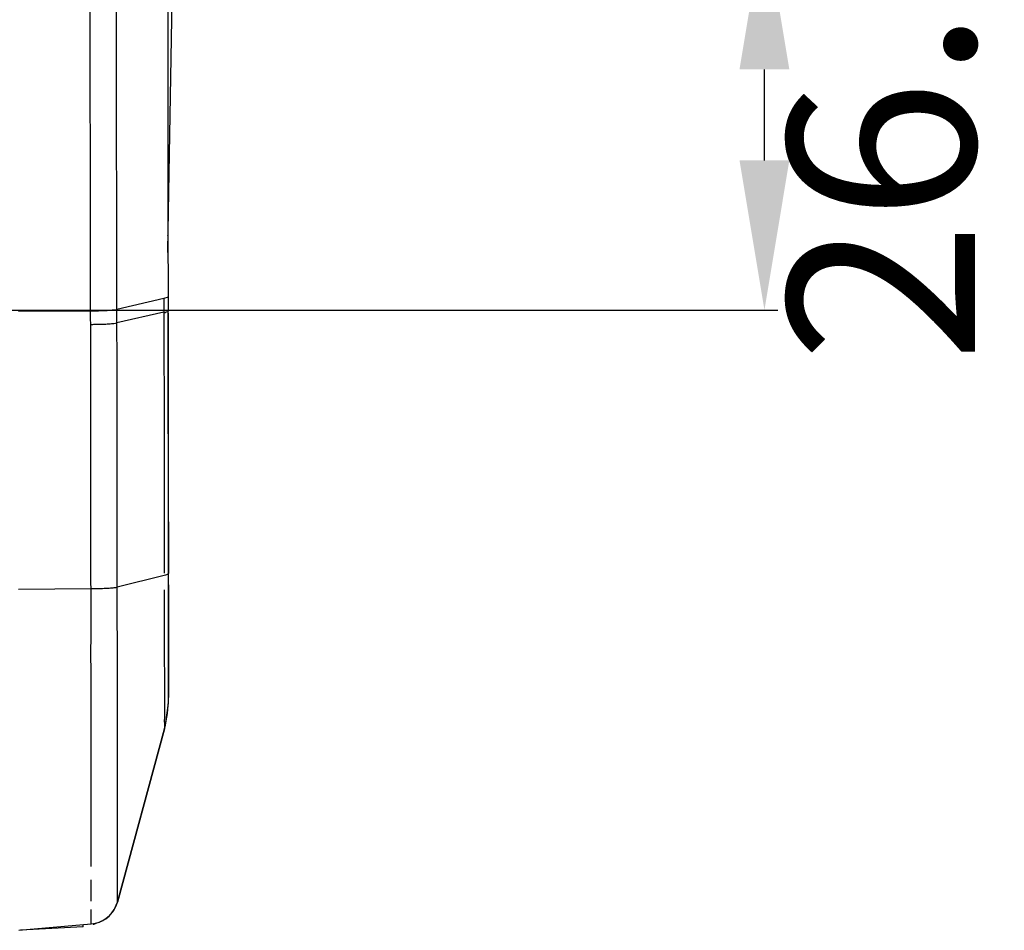
# Model space of a CAD drawing. Extents: x 0 to 376, y 0 to 266.
# Drawn here: x 50 to 63, y 112 to 124 of the extents above; entities that cross this region are included whole.
import ezdxf

# ---------------------------------------------------------------- set-up
doc = ezdxf.new("R2010")
doc.units = 0
doc.header["$LTSCALE"] = 23.1
doc.header["$PDMODE"] = 3
doc.header["$PDSIZE"] = 1
doc.layers.get('0').update_dxf_attribs({"true_color": 0xffffff})
doc.layers.get('DEFPOINTS').update_dxf_attribs({"true_color": 0xffffff})
doc.layers.add('W1-720-TOP_IDXF_CONTINU523', color=7, linetype='Continuous', true_color=0xffffff)
doc.layers.add('W1-TOP_COVERDXF_CONTINU520', color=7, linetype='Continuous', true_color=0xffffff)
doc.styles.add('QCADDimTextStyle', font='txt')
doc.dimstyles.new('QCADDimStyle', dxfattribs={"dimtxt": 2.5, "dimasz": 2, "dimexe": 0.18, "dimexo": 0.0625, "dimgap": 0.09, "dimtad": 1, "dimtoh": 1, "dimdec": 4, "dimzin": 0, "dimdsep": 46, "dimtxsty": 'QCADDimTextStyle', "dimcen": 0.09, "dimadec": 0, "dimazin": 0, "dimtfac": 1, "dimtdec": 4, "dimtofl": 0, "dimtmove": 0, "dimatfit": 3, "dimfxl": 1, "dimtolj": 1, "dimtzin": 0, "dimarcsym": 0})

# ---------------------------------------------------------------- blocks, each defined once
blk = doc.blocks.new('*D16')
at = {"color": 0, "lineweight": -2}
for p, q in [((48.941, 125.173), (59.802, 125.173)), ((59.622, 121.957), (59.622, 123.173)), ((48.941, 119.957), (59.802, 119.957))]:
    blk.add_line(p, q, dxfattribs=at)
at = {"color": 0}
for points in [[(59.955, 123.173), (59.289, 123.173), (59.622, 125.173)], [(59.289, 121.957), (59.955, 121.957), (59.622, 119.957)]]:
    blk.add_solid(points, dxfattribs=at)
at = {"layer": 'DEFPOINTS', "color": 0}
for p in [(48.879, 125.173), (59.622, 125.173), (48.879, 119.957)]:
    blk.add_point(p, dxfattribs=at)
at = {"color": 0, "insert": (61.187, 122.565), "char_height": 2.5, "attachment_point": 5, "rotation": 90, "style": 'QCADDimTextStyle'}
blk.add_mtext('\\A1;26.1', dxfattribs=at)

msp = doc.modelspace()

# ---------------------------------------------------------------- linework, layer by layer
at = {"layer": 'W1-720-TOP_IDXF_CONTINU523', "color": 7, "linetype": 'Continuous', "true_color": 0xffffff}
msp.add_line((50.519, 111.712), (49.682, 111.668), dxfattribs=at)
at = {"layer": 'W1-720-TOP_IDXF_CONTINU523', "color": 9, "linetype": 'Continuous', "true_color": 0xc0c0c0}
msp.add_line((50.519, 111.712), (50.518, 111.742), dxfattribs=at)
at = {"layer": 'W1-720-TOP_IDXF_CONTINU523', "color": 7, "linetype": 'Continuous', "true_color": 0xffffff, "start_tangent": (-0.870585, -0.492018), "end_tangent": (-0.923859, -0.382734)}
msp.add_spline([(50.695, 111.763), (50.661, 111.746), (50.652, 111.742)], degree=3, dxfattribs=at)
at = {"layer": 'W1-TOP_COVERDXF_CONTINU520', "color": 7, "linetype": 'Continuous', "true_color": 0xffffff}
for p, q in [((51.646, 127.974), (51.651, 121.014)), ((51.651, 121.014), (51.652, 120.137)), ((51.651, 120.949), (51.651, 120.952)), ((51.651, 120.724), (51.651, 120.879)), ((51.653, 119.957), (51.653, 119.943)), ((51.653, 119.943), (51.653, 119.943)), ((51.659, 114.777), (51.66, 114.777)), ((51.604, 114.359), (50.977, 112.044)), ((50.977, 112.044), (51.605, 114.359)), ((51.604, 114.359), (51.605, 114.359)), ((51.605, 114.359), (51.625, 114.444)), ((50.928, 111.933), (50.977, 112.044)), ((50.977, 112.044), (50.977, 112.044)), ((50.977, 112.044), (50.977, 112.044)), ((50.864, 111.857), (50.928, 111.933)), ((49.658, 111.666), (50.625, 111.751)), ((50.625, 111.751), (50.681, 111.76)), ((50.625, 111.751), (50.626, 111.751)), ((50.626, 111.751), (50.625, 111.75)), ((50.626, 111.751), (50.626, 111.751)), ((50.77, 111.791), (50.791, 111.802))]:
    msp.add_line(p, q, dxfattribs=at)
at = {"layer": 'W1-TOP_COVERDXF_CONTINU520', "color": 9, "linetype": 'Continuous', "true_color": 0xc0c0c0}
for p, q in [((51.597, 120.11), (50.969, 119.965)), ((49.652, 119.941), (50.618, 119.947)), ((51.597, 119.93), (50.97, 119.784)), ((51.597, 119.93), (51.597, 119.917)), ((51.602, 116.409), (50.974, 116.253)), ((49.654, 116.227), (50.623, 116.233))]:
    msp.add_line(p, q, dxfattribs=at)
at = {"layer": 'W1-TOP_COVERDXF_CONTINU520', "color": 7, "linetype": 'Continuous', "true_color": 0xffffff}
for points in [[(51.652, 121.014), (51.841, 131.808), (52.348, 141.83), (52.815, 147.46)], [(51.66, 116.048), (51.659, 116.728), (51.658, 117.381), (51.657, 118.004), (51.656, 118.597), (51.655, 119.16), (51.654, 119.681), (51.653, 119.943)], [(51.66, 114.777), (51.66, 115.34), (51.66, 116.048)], [(51.625, 114.444), (51.659, 114.703), (51.66, 114.777)], [(50.791, 111.802), (50.819, 111.82), (50.864, 111.857)]]:
    msp.add_lwpolyline(points, dxfattribs=at)
for centre, radius, start, end in [((50.059, 114.777), 1.6, 344.8392, 0.0098), ((50.59, 112.149), 0.4, 283.1228, 344.8374), ((50.591, 112.149), 0.4, 275.0006, 296.5387)]:
    msp.add_arc(centre, radius, start, end, dxfattribs=at)
at = {"layer": 'W1-TOP_COVERDXF_CONTINU520', "color": 9, "linetype": 'Continuous', "true_color": 0xc0c0c0}
for points, start_tangent, end_tangent in [([(50.969, 119.965), (50.963, 125.127), (50.965, 129.728), (50.975, 133.875), (50.992, 137.597), (51.014, 140.878), (51.04, 143.794), (51.068, 146.427), (51.099, 148.861), (51.134, 151.142), (51.171, 153.206), (51.206, 155.073), (51.24, 156.761), (51.272, 158.29), (51.301, 159.677), (51.328, 160.938), (51.352, 162.093), (51.375, 163.157), (51.396, 164.156)], (-0.001913, 0.999998), (0.021012, 0.999779)), ([(50.618, 119.947), (50.612, 125.111), (50.614, 129.715), (50.624, 133.864), (50.641, 137.588), (50.663, 140.872), (50.689, 143.79), (50.717, 146.424), (50.749, 148.86), (50.784, 151.143), (50.82, 153.209), (50.855, 155.076), (50.877, 156.157)], (-0.001915, 0.999998), (0.020215, 0.999796)), ([(51.656, 127.974), (51.65, 125.757), (51.649, 121.865)], (-0.004402, -0.99999), (0.00147, -0.999999)), ([(51.652, 120.137), (51.627, 120.119), (51.597, 120.11)], (-0.001417, -0.999999), (-0.974241, -0.225507)), ([(51.597, 120.11), (51.597, 120.05), (51.597, 119.99), (51.597, 119.93)], (0.00188, -0.999998), (0.001916, -0.999998)), ([(50.618, 119.947), (50.672, 119.947), (50.724, 119.948), (50.773, 119.95), (50.819, 119.951), (50.86, 119.954), (50.897, 119.956), (50.927, 119.959), (50.969, 119.965)], (0.99998, 0.006264), (0.975032, 0.222062)), ([(50.619, 119.765), (50.618, 119.826), (50.618, 119.886), (50.618, 119.947)], (-0.001872, 0.999998), (-0.001837, 0.999998)), ([(50.97, 119.784), (50.97, 119.845), (50.969, 119.905), (50.969, 119.965)], (-0.001871, 0.999998), (-0.001836, 0.999998)), ([(51.653, 119.943), (51.628, 119.926), (51.597, 119.917)], (-0.002169, -0.999998), (-0.973958, -0.226728)), ([(51.597, 119.917), (51.599, 118.747), (51.601, 117.578), (51.602, 116.438)], (0.001918, -0.999998), (0.000762, -1)), ([(50.619, 119.765), (50.672, 119.766), (50.724, 119.767), (50.773, 119.769), (50.819, 119.77), (50.86, 119.773), (50.897, 119.775), (50.928, 119.778), (50.97, 119.784)], (0.999973, 0.007343), (0.973951, 0.226759)), ([(50.623, 116.233), (50.622, 117.443), (50.62, 118.621), (50.619, 119.765)], (-0.000735, 1), (-0.001873, 0.999998)), ([(50.974, 116.253), (50.973, 117.463), (50.972, 118.64), (50.97, 119.784)], (-0.000734, 1), (-0.001871, 0.999998)), ([(51.657, 116.438), (51.632, 116.419), (51.602, 116.409)], (-0.011752, -0.999931), (-0.970275, -0.242006)), ([(50.623, 116.233), (50.677, 116.233), (50.728, 116.234), (50.778, 116.236), (50.824, 116.238), (50.865, 116.24), (50.902, 116.243), (50.932, 116.246), (50.974, 116.253)], (0.99998, 0.006284), (0.970472, 0.241213)), ([(50.625, 112.518), (50.624, 112.714), (50.624, 112.93), (50.624, 113.165), (50.624, 113.418), (50.624, 113.686), (50.624, 113.969), (50.624, 114.265), (50.624, 114.573), (50.624, 114.891), (50.623, 115.218), (50.623, 115.552), (50.623, 115.891), (50.623, 116.233)], (-0.00056, 1), (-0.000305, 1)), ([(50.977, 112.044), (50.976, 112.091), (50.976, 112.148), (50.976, 112.228), (50.976, 112.33), (50.976, 112.454), (50.976, 112.599), (50.976, 112.765), (50.976, 112.949), (50.976, 113.152), (50.975, 113.373), (50.975, 113.61), (50.975, 113.861), (50.975, 114.127), (50.975, 114.405), (50.975, 114.694), (50.975, 114.993), (50.975, 115.3), (50.975, 115.613), (50.974, 115.931), (50.974, 116.253)], (-0.005366, 0.999986), (-0.000324, 1)), ([(51.602, 116.217), (51.602, 116.027), (51.602, 115.84), (51.602, 115.659), (51.602, 115.485), (51.602, 115.319), (51.603, 115.164), (51.603, 115.019)], (0.000642, -1), (0.000916, -1)), ([(51.603, 115.019), (51.603, 114.887), (51.603, 114.767)], (0.000916, -1), (0.001084, -0.999999)), ([(51.603, 114.767), (51.603, 114.661), (51.603, 114.57), (51.603, 114.495), (51.603, 114.436), (51.604, 114.393), (51.604, 114.359)], (0.001084, -0.999999), (0.007035, -0.999975)), ([(50.625, 112.055), (50.625, 112.187), (50.625, 112.342)], (-0.000806, 1), (-0.00062, 1)), ([(50.625, 111.751), (50.625, 111.8), (50.625, 111.861), (50.625, 111.946)], (-0.003748, 0.999993), (-0.000997, 1))]:
    msp.add_spline(points, degree=3, dxfattribs=dict(at, start_tangent=start_tangent, end_tangent=end_tangent))
at = {"layer": 'W1-TOP_COVERDXF_CONTINU520', "color": 7, "linetype": 'Continuous', "true_color": 0xffffff}
for points, start_tangent, end_tangent in [([(51.652, 120.137), (51.652, 120.077), (51.653, 120.017), (51.653, 119.957)], (0.001891, -0.999998), (0.001927, -0.999998)), ([(51.653, 119.917), (51.655, 118.774), (51.656, 117.605), (51.657, 116.438)], (0.001921, -0.999998), (0.000756, -1)), ([(51.658, 116.282), (51.658, 116.128), (51.658, 115.976), (51.658, 115.83), (51.658, 115.689), (51.658, 115.555), (51.658, 115.429), (51.658, 115.312), (51.659, 115.204), (51.659, 115.108), (51.659, 115.022), (51.659, 114.949), (51.659, 114.887), (51.659, 114.839), (51.659, 114.805), (51.659, 114.777)], (0.000778, -1), (0.009864, -0.999951))]:
    msp.add_spline(points, degree=3, dxfattribs=dict(at, start_tangent=start_tangent, end_tangent=end_tangent))

# ---------------------------------------------------------------- dimensions: what is measured, and where the dimension line sits
dim = msp.add_linear_dim(base=(59.622, 125.173), p1=(48.879, 119.957), p2=(48.879, 125.173), angle=90, dimstyle='QCADDimStyle', override={"dimtxt": 2.5, "dimasz": 2, "dimtad": 1, "dimtih": 0, "dimtoh": 0, "dimdec": 1, "dimlfac": 5, "dimclrd": 0, "dimclre": 0, "dimclrt": 0, "dimtp": 0.5, "dimtm": 0.5, "dimtdec": 1, "dimtmove": 2})
dim.commit()
dim.dimension.update_dxf_attribs({"geometry": '*D16', "text_midpoint": (61.187, 122.565)})

doc.saveas('drawing.dxf')
